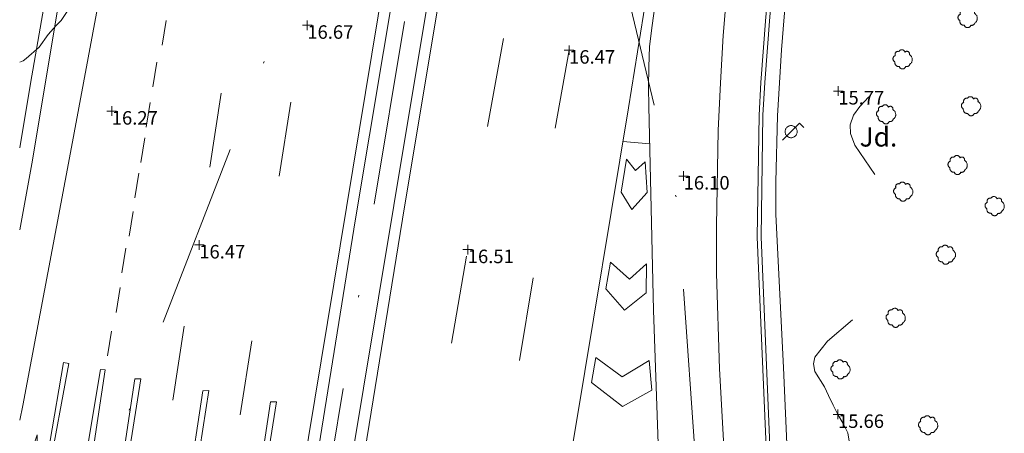
# Model space of a CAD drawing. Units: metres. Extents: x 548000 to 549001, y 4799000 to 4800001.
# Drawn here: x 548000 to 548051, y 4799831 to 4799852 of the extents above; entities that cross this region are included whole.
import ezdxf
from ezdxf.enums import TextEntityAlignment as Align

# ---------------------------------------------------------------- set-up
doc = ezdxf.new("R2010")
doc.units = ezdxf.units.M
doc.header["$MEASUREMENT"] = 0
doc.linetypes.add('DGN Style 4', pattern=[19.203222127752262, 9.59561380524785, -4.797806902623925, 0.01199451725655981, -4.797806902623925])
doc.linetypes.add('DGN Style 5', pattern=[8.39616207959187, 3.598355176967944, -4.797806902623925])
for name, color, linetype, lineweight in [('01-005', 6, 'Continuous', 0), ('01-014', 6, 'Continuous', 0), ('01-405', 7, 'Continuous', 0), ('01-414', 7, 'Continuous', 0), ('04+001', 111, 'DGN Style 5', 0), ('04-004', 92, 'Continuous', 0), ('04-005', 113, 'Continuous', 0), ('04-007', 3, 'Continuous', 0), ('04-407', 3, 'Continuous', 0), ('05-008', 213, 'Continuous', 0), ('05-015', 155, 'Continuous', 0), ('05-036', 140, 'Continuous', 0), ('05-038', 163, 'Continuous', 0), ('05-042', 254, 'DGN Style 4', 0), ('07-025', 7, 'Continuous', 0), ('08-001', 11, 'Continuous', 0)]:
    doc.layers.add(name, color=color, linetype=linetype, lineweight=lineweight)
doc.styles.add('Style-ITALICS', font='ITALICS.shx')

# ---------------------------------------------------------------- blocks, each defined once
blk = doc.blocks.new('01-005-01')
at = {"layer": '01-005', "color": 6, "linetype": 'Continuous', "lineweight": 0, "flags": 128}
for points in [[(-0.25, 0), (0.25, 0)], [(0, -0.25), (0, 0.25)]]:
    blk.add_lwpolyline(points, dxfattribs=at)
blk = doc.blocks.new('01-014-01')
at = {"layer": '01-014', "color": 6, "linetype": 'Continuous', "lineweight": 0, "flags": 128}
for points in [[(-0.25, 0), (0.25, 0)], [(0, -0.25), (0, 0.25)]]:
    blk.add_lwpolyline(points, dxfattribs=at)
blk = doc.blocks.new('04-004-01')
at = {"layer": '04-004', "color": 92, "linetype": 'Continuous', "lineweight": 0, "flags": 128}
for points in [[(-0.3780000001424924, 0.1930000018328428), (-0.3940000000875443, 0.1850000005215406), (-0.4130000000586733, 0.177000000141561), (-0.4290000000037253, 0.169000000692904), (-0.4410000002244487, 0.1569999996572733), (-0.4570000000530854, 0.1419999999925494), (-0.465000000083819, 0.1300000008195639), (-0.4760000001406297, 0.1140000009909272), (-0.484000000054948, 0.09800000116229057), (-0.4920000000856817, 0.07900000084191561), (-0.4960000001592562, 0.06300000101327896), (-0.5000000001164153, 0.0430000014603138), (-0.5000000001164153, 0.02400000020861626), (-0.5000000001164153, 0.008000001311302185), (-0.4960000001592562, -0.01199999917298555), (-0.4920000000856817, -0.03099999949336052), (-0.484000000054948, -0.04699999932199717), (-0.4760000001406297, -0.06300000008195639), (-0.465000000083819, -0.07899999991059303), (-0.4570000000530854, -0.0939999995753169), (-0.4410000002244487, -0.1059999987483025), (-0.4290000000037253, -0.1180000007152557), (-0.4130000000586733, -0.1299999989569187), (-0.4020000000018626, -0.1339999996125698)], [(-0.1890000000130385, 0.4060000004246831), (-0.2050000000745058, 0.4090000009164214), (-0.2200000000884756, 0.4090000009164214), (-0.2400000001071021, 0.4130000015720725), (-0.2560000000521541, 0.4090000009164214), (-0.271999999997206, 0.4060000004246831), (-0.2870000001275912, 0.401999999769032), (-0.3030000000726432, 0.3980000019073486), (-0.3190000000176951, 0.3859999999403954), (-0.3310000001220033, 0.3780000014230609), (-0.3430000001098961, 0.3660000003874302), (-0.3539999999338761, 0.3540000002831221), (-0.3660000001545995, 0.3430000012740493), (-0.3739999999525025, 0.3270000005140901), (-0.3820000000996515, 0.3110000006854534), (-0.386000000173226, 0.2950000008568168), (-0.3900000001303852, 0.2800000011920929), (-0.3940000000875443, 0.2640000013634562), (-0.3940000000875443, 0.2480000015348196), (-0.3900000001303852, 0.2280000010505319), (-0.3900000001303852, 0.213000001385808), (-0.3820000000996515, 0.1969999996945262), (-0.3820000000996515, 0.1930000018328428)], [(0.1219999998575076, 0.3700000001117587), (0.1179999999003485, 0.3859999999403954), (0.1099999999860302, 0.401999999769032), (0.09799999999813735, 0.4169999994337559), (0.09100000001490116, 0.4330000011250377), (0.07899999979417771, 0.4450000012293458), (0.06299999996554106, 0.4570000004023314), (0.05099999997764826, 0.4690000014379621), (0.03499999991618097, 0.4760000007227063), (0.01999999990221113, 0.4840000011026859), (0, 0.4880000008270144), (-0.01600000017788261, 0.492000000551343), (-0.03100000019185245, 0.492000000551343), (-0.05100000009406358, 0.492000000551343), (-0.06700000003911555, 0.492000000551343), (-0.087000000057742, 0.4880000008270144), (-0.1019999999552965, 0.4840000011026859), (-0.1180000001331791, 0.4760000007227063), (-0.1340000000782311, 0.465000000782311), (-0.1500000000232831, 0.4570000004023314), (-0.1610000000800937, 0.4450000012293458), (-0.1730000000679865, 0.4290000014007092), (-0.1810000002151355, 0.4169999994337559), (-0.1890000000130385, 0.4060000004246831)], [(0.3539999998174608, 0.24000000115484), (0.3580000000074506, 0.2560000009834766), (0.3580000000074506, 0.2680000010877848), (0.3580000000074506, 0.2830000007525086), (0.3580000000074506, 0.2950000008568168), (0.3539999998174608, 0.3110000006854534), (0.3499999999767169, 0.3230000007897615), (0.3460000000195578, 0.3390000006183982), (0.3389999998034909, 0.3500000005587935), (0.3310000000055879, 0.3619999997317791), (0.3189999999012798, 0.3740000007674098), (0.306999999913387, 0.3820000002160668), (0.2989999998826534, 0.3900000005960464), (0.2829999999376014, 0.3980000019073486), (0.271999999997206, 0.4060000004246831), (0.2600000000093132, 0.4090000009164214), (0.2439999998314306, 0.4130000015720725), (0.2279999998863786, 0.4130000015720725), (0.2169999999459833, 0.4130000015720725), (0.2010000000009313, 0.4130000015720725), (0.1889999998966232, 0.4090000009164214), (0.1729999999515712, 0.4060000004246831), (0.1610000000800937, 0.3980000019073486), (0.1499999999068677, 0.394000000320375), (0.1379999999189749, 0.3820000002160668), (0.1259999999310821, 0.3740000007674098), (0.1219999998575076, 0.3700000001117587)], [(0.3699999999953434, -0.25999999884516), (0.3939999998547137, -0.2399999992921948), (0.4169999998994172, -0.2199999997392297), (0.4369999999180436, -0.1969999987632036), (0.4569999999366701, -0.1730000004172325), (0.4719999999506399, -0.1459999987855554), (0.4839999998221174, -0.1180000007152557), (0.491999999852851, -0.08699999935925007), (0.4999999998835847, -0.05899999942630529), (0.4999999998835847, -0.02799999993294477), (0.4999999998835847, 0.004000000655651093), (0.4959999999264255, 0.03500000108033419), (0.491999999852851, 0.06300000101327896), (0.4799999998649582, 0.09400000050663948), (0.4689999999245629, 0.1220000004395843), (0.4529999999795109, 0.150000000372529), (0.4329999999608845, 0.1730000004172325), (0.412999999942258, 0.1969999996945262), (0.3899999998975545, 0.2170000001788139), (0.3660000000381842, 0.2319999998435378), (0.3539999998174608, 0.24000000115484)], [(-0.4020000000018626, -0.1339999996125698), (-0.4060000000754371, -0.153999999165535), (-0.4060000000754371, -0.1769999992102385), (-0.4060000000754371, -0.1969999987632036), (-0.4020000000018626, -0.2169999992474914), (-0.3940000000875443, -0.2399999992921948), (-0.386000000173226, -0.25999999884516), (-0.3780000001424924, -0.2759999986737967), (-0.3660000001545995, -0.2949999989941716), (-0.3539999999338761, -0.3109999988228083), (-0.3390000000363216, -0.3269999986514449), (-0.3190000000176951, -0.338999998755753), (-0.3030000000726432, -0.349999999627471), (-0.283000000170432, -0.3580000000074506), (-0.2639999999664724, -0.3659999994561076), (-0.2439999999478459, -0.3739999998360872), (-0.2240000000456348, -0.3739999998360872), (-0.2010000001173466, -0.3779999995604157), (-0.1810000002151355, -0.3739999998360872), (-0.1730000000679865, -0.3739999998360872)], [(-0.1730000000679865, -0.3739999998360872), (-0.1689999999944121, -0.3899999996647239), (-0.1610000000800937, -0.4089999990537763), (-0.1500000000232831, -0.4249999988824129), (-0.1380000001518056, -0.436999998986721), (-0.1260000001639128, -0.4529999997466803), (-0.1140000000596046, -0.4649999989196658), (-0.09800000011455268, -0.4719999982044101), (-0.08300000010058284, -0.4839999992400408), (-0.06700000003911555, -0.4879999998956919), (-0.0470000000204891, -0.4959999984130263), (-0.03100000019185245, -0.4999999990686774), (-0.01199999998789281, -0.4999999990686774), (0.00399999984074384, -0.4999999990686774), (0.02399999985937029, -0.4999999990686774), (0.03899999987334013, -0.4959999984130263), (0.05899999989196658, -0.4879999998956919), (0.07499999983701855, -0.4799999985843897), (0.09100000001490116, -0.4719999982044101), (0.106000000028871, -0.4609999991953373), (0.1179999999003485, -0.4489999990910292), (0.1299999998882413, -0.4329999992623925), (0.1419999998761341, -0.4209999991580844), (0.1499999999068677, -0.4059999994933605), (0.1569999998901039, -0.3859999990090728), (0.1610000000800937, -0.3739999998360872)], [(0.1610000000800937, -0.3739999998360872), (0.1769999999087304, -0.3779999995604157), (0.1929999999701977, -0.3819999992847443), (0.2129999999888241, -0.3819999992847443), (0.2279999998863786, -0.3819999992847443), (0.2439999998314306, -0.3779999995604157), (0.2600000000093132, -0.3739999998360872), (0.2759999999543652, -0.3699999991804361), (0.290999999968335, -0.3619999988004565), (0.306999999913387, -0.3540000002831221), (0.3189999999012798, -0.3430000003427267), (0.3310000000055879, -0.3309999983757734), (0.3429999999934807, -0.3189999992027879), (0.3499999999767169, -0.3030000003054738), (0.3580000000074506, -0.2909999992698431), (0.3660000000381842, -0.2759999986737967), (0.3699999999953434, -0.25999999884516)]]:
    blk.add_lwpolyline(points, dxfattribs=at)
blk = doc.blocks.new('08-001-01')
at = {"layer": '08-001', "color": 11, "linetype": 'Continuous', "lineweight": 0, "flags": 128}
for points in [[(-0.443149681086652, -0.4419999998062849), (0.4418503189226612, 0.4419999998062849), (0.6638503188733011, 0.2209999999031425)], [(0.3118503189180046, 0), (0.3118503189180046, 0.03299999982118607), (0.304850319866091, 0.06400000024586916), (0.2988503188826144, 0.09700000006705523), (0.2848503198474646, 0.1299999998882413), (0.2718503188807517, 0.1550000002607703), (0.2548503198195249, 0.1820000000298023), (0.2348503199173138, 0.2079999996349216), (0.2078503188677132, 0.2340000001713634), (0.181850318913348, 0.2539999997243285), (0.1558503189589828, 0.2730000000447035), (0.1298503198195249, 0.2860000003129244), (0.09685031895060092, 0.2989999996498227), (0.06385031889658421, 0.3059999998658895), (0.03185031889006495, 0.3119999999180436), (-0.001149681047536433, 0.3119999999180436), (-0.03414968110155314, 0.3119999999180436), (-0.06414968112949282, 0.3059999998658895), (-0.0971496810670942, 0.2989999996498227), (-0.1301496801897883, 0.2860000003129244), (-0.1551496800966561, 0.2730000000447035), (-0.1811496810987592, 0.2539999997243285), (-0.2071496810531244, 0.2340000001713634), (-0.234149681054987, 0.2079999996349216), (-0.2541496810736135, 0.1820000000298023), (-0.2721496811136603, 0.1550000002607703), (-0.2851496801013127, 0.1299999998882413), (-0.299149681115523, 0.09700000006705523), (-0.3051496801199391, 0.06400000024586916), (-0.3121496811509132, 0.03299999982118607), (-0.3121496811509132, 0), (-0.3121496811509132, -0.03299999982118607), (-0.3051496801199391, -0.06400000024586916), (-0.299149681115523, -0.09700000006705523), (-0.2851496801013127, -0.1299999998882413), (-0.2721496811136603, -0.1550000002607703), (-0.2541496810736135, -0.1820000000298023), (-0.234149681054987, -0.2079999996349216), (-0.2071496810531244, -0.2340000001713634), (-0.1811496810987592, -0.2539999997243285), (-0.1551496800966561, -0.2730000000447035), (-0.1301496801897883, -0.2860000003129244), (-0.0971496810670942, -0.2989999996498227), (-0.06414968112949282, -0.3059999998658895), (-0.03414968110155314, -0.3119999999180436), (-0.001149681047536433, -0.3119999999180436), (0.03185031889006495, -0.3119999999180436), (0.06385031889658421, -0.3059999998658895), (0.09685031895060092, -0.2989999996498227), (0.1298503198195249, -0.2860000003129244), (0.1558503189589828, -0.2730000000447035), (0.181850318913348, -0.2539999997243285), (0.2078503188677132, -0.2340000001713634), (0.2348503199173138, -0.2079999996349216), (0.2548503198195249, -0.1820000000298023), (0.2718503188807517, -0.1550000002607703), (0.2848503198474646, -0.1299999998882413), (0.2988503188826144, -0.09700000006705523), (0.304850319866091, -0.06400000024586916), (0.3118503189180046, -0.03299999982118607), (0.3118503189180046, 0)]]:
    blk.add_lwpolyline(points, dxfattribs=at)
blk = doc.blocks.new('04-004-01_1')
at = {"layer": '04-004', "color": 92, "linetype": 'Continuous', "lineweight": 0, "flags": 128}
for points in [[(-0.3779999999096617, 0.1929999999701977), (-0.393999999971129, 0.1849999995902181), (-0.412999999942258, 0.177000000141561), (-0.4290000000037253, 0.1689999997615814), (-0.4409999999916181, 0.1569999996572733), (-0.4569999999366701, 0.1419999999925494), (-0.4649999999674037, 0.1299999998882413), (-0.4759999999077991, 0.1140000000596046), (-0.4839999999385327, 0.098000000230968), (-0.4919999999692664, 0.07899999991059303), (-0.4959999999264255, 0.06300000008195639), (-0.5, 0.04299999959766865), (-0.5, 0.02400000020861626), (-0.5, 0.00800000037997961), (-0.4959999999264255, -0.01200000010430813), (-0.4919999999692664, -0.03100000042468309), (-0.4839999999385327, -0.04700000025331974), (-0.4759999999077991, -0.06300000008195639), (-0.4649999999674037, -0.07899999991059303), (-0.4569999999366701, -0.0939999995753169), (-0.4409999999916181, -0.105999999679625), (-0.4290000000037253, -0.1179999997839332), (-0.412999999942258, -0.1299999998882413), (-0.4020000000018626, -0.1339999996125698)], [(-0.1889999998966232, 0.4060000004246831), (-0.2049999999580905, 0.4089999999850988), (-0.2199999999720603, 0.4089999999850988), (-0.2399999999906868, 0.4129999997094274), (-0.2559999999357387, 0.4089999999850988), (-0.271999999997206, 0.4060000004246831), (-0.2870000000111759, 0.401999999769032), (-0.3029999999562278, 0.3980000000447035), (-0.3189999999012798, 0.3859999999403954), (-0.3310000000055879, 0.3779999995604157), (-0.3429999999934807, 0.3660000003874302), (-0.3539999999338761, 0.3540000002831221), (-0.3659999999217689, 0.3430000003427267), (-0.3739999999525025, 0.3269999995827675), (-0.3819999999832362, 0.3109999997541308), (-0.3859999999403954, 0.2949999999254942), (-0.3899999998975545, 0.2800000002607703), (-0.393999999971129, 0.2640000004321337), (-0.393999999971129, 0.2479999996721745), (-0.3899999998975545, 0.2280000001192093), (-0.3899999998975545, 0.2129999995231628), (-0.3819999999832362, 0.1969999996945262), (-0.3819999999832362, 0.1929999999701977)], [(0.1220000000903383, 0.3700000001117587), (0.1180000000167638, 0.3859999999403954), (0.1100000001024455, 0.401999999769032), (0.09799999999813735, 0.4170000003650784), (0.09100000001490116, 0.4330000001937151), (0.07900000002700835, 0.4450000002980232), (0.06300000008195639, 0.4570000004023314), (0.05100000009406358, 0.4689999995753169), (0.03500000003259629, 0.4759999997913837), (0.02000000001862645, 0.4840000001713634), (0, 0.4879999998956919), (-0.01599999994505197, 0.4919999996200204), (-0.03099999995902181, 0.4919999996200204), (-0.05099999997764826, 0.4919999996200204), (-0.06699999992270023, 0.4919999996200204), (-0.08699999994132668, 0.4879999998956919), (-0.1019999999552965, 0.4840000001713634), (-0.1179999999003485, 0.4759999997913837), (-0.1339999999618158, 0.4649999998509884), (-0.1499999999068677, 0.4570000004023314), (-0.1609999999636784, 0.4450000002980232), (-0.1729999999515712, 0.428999999538064), (-0.1809999999823049, 0.4170000003650784), (-0.1889999998966232, 0.4060000004246831)], [(0.3540000000502914, 0.2400000002235174), (0.3580000000074506, 0.2560000000521541), (0.3580000000074506, 0.2680000001564622), (0.3580000000074506, 0.2829999998211861), (0.3580000000074506, 0.2949999999254942), (0.3540000000502914, 0.3109999997541308), (0.3500000000931323, 0.322999999858439), (0.3460000000195578, 0.3389999996870756), (0.3390000000363216, 0.349999999627471), (0.3310000000055879, 0.3619999997317791), (0.3190000000176951, 0.3739999998360872), (0.3070000000298023, 0.3820000002160668), (0.2989999999990687, 0.3899999996647239), (0.2830000000540167, 0.3980000000447035), (0.271999999997206, 0.4060000004246831), (0.2600000000093132, 0.4089999999850988), (0.2440000000642613, 0.4129999997094274), (0.228000000002794, 0.4129999997094274), (0.2170000000623986, 0.4129999997094274), (0.2010000000009313, 0.4129999997094274), (0.1890000000130385, 0.4089999999850988), (0.1730000000679865, 0.4060000004246831), (0.1610000000800937, 0.3980000000447035), (0.1500000000232831, 0.394000000320375), (0.1380000000353903, 0.3820000002160668), (0.1260000000474975, 0.3739999998360872), (0.1220000000903383, 0.3700000001117587)], [(0.3699999999953434, -0.2599999997764826), (0.3940000000875443, -0.2400000002235174), (0.4170000000158325, -0.2199999997392297), (0.4370000000344589, -0.1969999996945262), (0.4570000000530854, -0.1730000004172325), (0.4720000000670552, -0.1459999997168779), (0.484000000054948, -0.1179999997839332), (0.4920000000856817, -0.08700000029057264), (0.5, -0.05900000035762787), (0.5, -0.02799999993294477), (0.5, 0.003999999724328518), (0.4960000000428408, 0.03500000014901161), (0.4920000000856817, 0.06300000008195639), (0.4800000000977889, 0.0939999995753169), (0.4690000000409782, 0.1219999995082617), (0.4530000000959262, 0.150000000372529), (0.4330000000772998, 0.1730000004172325), (0.4130000000586733, 0.1969999996945262), (0.3900000000139698, 0.2170000001788139), (0.3660000000381842, 0.2319999998435378), (0.3540000000502914, 0.2400000002235174)], [(-0.4020000000018626, -0.1339999996125698), (-0.4059999999590218, -0.1540000000968575), (-0.4059999999590218, -0.177000000141561), (-0.4059999999590218, -0.1969999996945262), (-0.4020000000018626, -0.2170000001788139), (-0.393999999971129, -0.2400000002235174), (-0.3859999999403954, -0.2599999997764826), (-0.3779999999096617, -0.2759999996051192), (-0.3659999999217689, -0.2949999999254942), (-0.3539999999338761, -0.3109999997541308), (-0.3389999999199063, -0.3269999995827675), (-0.3189999999012798, -0.3389999996870756), (-0.3029999999562278, -0.349999999627471), (-0.2829999999376014, -0.3580000000074506), (-0.2639999999664724, -0.3660000003874302), (-0.2439999999478459, -0.3739999998360872), (-0.2239999999292195, -0.3739999998360872), (-0.2010000000009313, -0.3780000004917383), (-0.1809999999823049, -0.3739999998360872), (-0.1729999999515712, -0.3739999998360872)], [(-0.1729999999515712, -0.3739999998360872), (-0.1689999999944121, -0.3899999996647239), (-0.1609999999636784, -0.4089999999850988), (-0.1499999999068677, -0.4249999998137355), (-0.1379999999189749, -0.4369999999180436), (-0.1259999999310821, -0.4529999997466803), (-0.1139999999431893, -0.4649999998509884), (-0.09799999999813735, -0.4720000000670552), (-0.08299999998416752, -0.4840000001713634), (-0.06699999992270023, -0.4879999998956919), (-0.04699999990407377, -0.4960000002756715), (-0.03099999995902181, -0.5), (-0.01199999998789281, -0.5), (0.004000000073574483, -0.5), (0.02400000009220093, -0.5), (0.03899999998975545, -0.4960000002756715), (0.0590000000083819, -0.4879999998956919), (0.0750000000698492, -0.4800000004470348), (0.09100000001490116, -0.4720000000670552), (0.106000000028871, -0.4610000001266599), (0.1180000000167638, -0.4490000000223517), (0.1300000000046566, -0.4330000001937151), (0.1419999999925494, -0.421000000089407), (0.1500000000232831, -0.4060000004246831), (0.1570000000065193, -0.3859999999403954), (0.1610000000800937, -0.3739999998360872)], [(0.1610000000800937, -0.3739999998360872), (0.1770000000251457, -0.3780000004917383), (0.193000000086613, -0.3820000002160668), (0.2129999999888241, -0.3820000002160668), (0.228000000002794, -0.3820000002160668), (0.2440000000642613, -0.3780000004917383), (0.2600000000093132, -0.3739999998360872), (0.2760000000707805, -0.3700000001117587), (0.2910000000847504, -0.3619999997317791), (0.3070000000298023, -0.3540000002831221), (0.3190000000176951, -0.3430000003427267), (0.3310000000055879, -0.3310000002384186), (0.3429999999934807, -0.3190000001341105), (0.3500000000931323, -0.3030000003054738), (0.3580000000074506, -0.2910000002011657), (0.3660000000381842, -0.2759999996051192), (0.3699999999953434, -0.2599999997764826)]]:
    blk.add_lwpolyline(points, dxfattribs=at)

msp = doc.modelspace()

# ---------------------------------------------------------------- linework, layer by layer
at = {"layer": '04+001'}
for points in [[(548044.3200000001, 4799844.352, 15.426), (548043.278, 4799845.881, 15.757), (548043.049, 4799846.474, 15.726), (548043.037, 4799846.92, 15.731), (548043.211, 4799847.433, 15.731), (548043.532, 4799847.874, 15.683), (548044.005, 4799848.388, 15.557)], [(548043.1630000001, 4799836.815, 15.931), (548041.863, 4799835.715, 15.999), (548041.205, 4799834.888, 15.999), (548041.132, 4799834.533, 15.972), (548041.211, 4799834.133, 15.966), (548041.705, 4799833.352, 15.931), (548041.92, 4799832.888, 15.914), (548042.1630000001, 4799832.399, 15.826), (548042.406, 4799831.915, 15.657), (548042.672, 4799831.452000001, 15.614), (548042.92, 4799830.957, 15.531), (548043.005, 4799830.42, 15.457), (548043.132, 4799829.315, 15.466), (548043.137, 4799828.815, 15.466), (548043.063, 4799827.752, 15.466), (548042.949, 4799827.174, 15.466), (548042.6630000001, 4799826.133, 15.466), (548042.637, 4799825.62, 15.472), (548042.4890000001, 4799825.099, 15.483), (548042.289, 4799824.315, 15.883)]]:
    msp.add_polyline3d(points, dxfattribs=at)
at = {"layer": '04-005'}
msp.add_polyline3d([(548000, 4799856.923325059, 20.191), (548000.547, 4799856.73, 20.191), (548001.349, 4799856.298, 20.191), (548002.022, 4799855.627, 20.219), (548002.72, 4799854.807, 20.225), (548002.957, 4799854.008, 20.225), (548002.566, 4799852.952000001, 20.378), (548002.142, 4799852.331, 20.392), (548001.883, 4799852.074, 20.38), (548001.477, 4799851.61, 20.366), (548001.012, 4799850.954, 20.366), (548000.34, 4799850.373, 20.368), (548000.179, 4799850.238, 20.378), (548000, 4799850.168649215, 20.40174171029289)], dxfattribs=at)
at = {"layer": '04-007'}
for points in [[(548000, 4799845.73139144, 16.30328533214445), (548000.563, 4799849.074, 16.357), (548002.52, 4799860.274, 16.472), (548003.9890000001, 4799869.281, 16.599)], [(548041.512, 4799865.88, 16.414), (548040.9720000001, 4799862.499, 16.414), (548040.737, 4799861.02, 16.383), (548040.205, 4799857.633, 16.357), (548039.778, 4799854.233, 16.326), (548039.611, 4799852.533, 16.314), (548039.4720000001, 4799850.82, 16.305), (548039.272, 4799847.399, 16.299), (548039.189, 4799843.981, 16.299), (548039.189, 4799842.274, 16.299), (548039.578, 4799834.339, 16.066), (548040.005, 4799824.839, 15.926), (548040.589, 4799815.788, 15.431), (548041.263, 4799804.974, 14.431), (548041.5648399133, 4799801.50542398, 13.74392675002725)]]:
    msp.add_polyline3d(points, dxfattribs=at)
at = {"layer": '05-008'}
msp.add_polyline3d([(548004.889, 4799871.181, 16.699), (548003.237, 4799860.574, 16.414), (548000.672, 4799845.099, 16.305), (548000, 4799841.491110891, 16.25785544554455)], dxfattribs=at)
at = {"layer": '05-015'}
for points in [[(548008.111, 4799785.736, 16.605), (548009.437, 4799793.62, 16.605), (548012.406, 4799811.699, 16.705), (548015.111, 4799827.757, 16.866), (548017.405, 4799842.057, 17.172), (548020.305, 4799859.42, 17.283), (548022.932, 4799874.957, 17.499), (548025.9720000001, 4799893.374, 17.705), (548028.832, 4799910.481, 17.857), (548031.572, 4799927.188, 17.983), (548034.278, 4799942.839, 18.266), (548037.089, 4799960.22, 18.543), (548040.689, 4799982.02, 18.757), (548043.363, 4799998.457, 18.731), (548043.623031856, 4800000, 18.73762177106545)], [(548045.4534659636, 4800000, 18.98441802492809), (548045.063, 4799998.088, 19), (548044.549, 4799994.388, 19), (548040.878, 4799971.715, 18.805), (548037.8200000001, 4799953.62, 18.631), (548035.089, 4799937.039, 18.257), (548031.405, 4799915.02, 18.099), (548027.349, 4799891.236, 17.731), (548024.505, 4799873.415, 17.572), (548020.189, 4799847.533, 17.172), (548016.22, 4799823.699, 17.043), (548012.932, 4799803.839, 16.814), (548009.905, 4799785.736, 16.666)], [(548041.12, 4799785.736, 14.743), (548040.578, 4799798.808, 14.743), (548039.711, 4799813.567, 16.205), (548038.7490000001, 4799828.613, 16.805), (548038.22, 4799841.113, 16.983), (548038.3200000001, 4799847.432, 17.014), (548038.411, 4799849.126, 17.031), (548038.672, 4799852.526000001, 17.072), (548039.005, 4799855.913, 17.114), (548039.205, 4799857.608, 17.131), (548039.649, 4799860.974, 17.172), (548040.38, 4799866.044, 17.231)]]:
    msp.add_polyline3d(points, dxfattribs=at)
at = {"layer": '05-036', "extrusion": (-0.003249262821249839, -0.01974196652531892, 0.9997998284900991), "elevation": -96522.5912019519, "flags": 128}
msp.add_lwpolyline([(-238771.3108017355, 4824164.844261148), (-238771.3108017355, 4824163.544753163)], dxfattribs=at)
at = {"layer": '05-036', "extrusion": (-0.001188231261966685, -0.006583638583922339, 0.999977621654337), "elevation": -32235.11076096023, "flags": 128}
msp.add_lwpolyline([(548023.8817442831, 4799738.636456736), (548024.704780538, 4799743.196555565)], dxfattribs=at)
at = {"layer": '05-036', "extrusion": (0.002309850044055972, 0.01292940958270334, 0.9999137437602389), "elevation": 63341.57108551725, "flags": 128}
msp.add_lwpolyline([(548026.9717250449, 4799433.006375777), (548026.2486022317, 4799428.959037466)], dxfattribs=at)
at = {"layer": '05-036', "extrusion": (-0.003220066160682543, -0.01975179338753598, 0.999799728861684), "elevation": -96553.69937505393, "flags": 128}
msp.add_lwpolyline([(-231440.3705169434, 4824519.273056422), (-231440.3705169435, 4824517.973871678)], dxfattribs=at)
at = {"layer": '05-036', "extrusion": (7.938494618079693e-05, 0.0005095529543799227, 0.9999998670268998), "flags": 128}
for points, elevation in [([(548009.8449527394, 4799844.083230642), (548010.4419528963, 4799847.915231138)], 2505.912796381425), ([(548013.4489600315, 4799843.610277436), (548014.0459601883, 4799847.442277933)], 2505.820841478457), ([(548007.927986484, 4799831.999448847), (548008.5249866409, 4799835.831449346)], 2505.481486819096), ([(548011.426973057, 4799831.23836269), (548012.0239732139, 4799835.070363188)], 2505.650376794752)]:
    msp.add_lwpolyline(points, dxfattribs=dict(at, elevation=elevation))
at = {"layer": '05-036', "extrusion": (-0.003394475280329998, -0.0205109567646355, 0.9997838657380756), "elevation": -100293.164551353, "flags": 128}
msp.add_lwpolyline([(-243041.6617133364, 4823870.344151026), (-243041.6617133365, 4823869.045446286)], dxfattribs=at)
at = {"layer": '05-036', "extrusion": (-0.002835637498860403, -0.01756443421624211, 0.9998417123778337), "elevation": -85844.06810712957, "flags": 128}
msp.add_lwpolyline([(-223990.1192646978, 4825069.366016778), (-223990.1192646978, 4825068.073290588)], dxfattribs=at)
at = {"layer": '05-036', "extrusion": (-0.002086484243069074, -0.01295443372274439, 0.9999139109095475), "elevation": -63306.26098409184, "flags": 128}
msp.add_lwpolyline([(548005.0071972851, 4799427.047706562), (548004.8011622604, 4799425.768599229)], dxfattribs=at)
at = {"layer": '05-036', "extrusion": (-0.003283086664507765, -0.02053130294584856, 0.9997838201037758), "flags": 128}
for points, elevation in [([(-216765.7666989804, 4825115.994603901), (-216765.7666989804, 4825114.696036229)], -100329.771413612), ([(-216765.8393924632, 4825114.068268406), (-216765.8393924633, 4825112.769700734)], -100329.7363533967), ([(-216765.7986225856, 4825111.994428084), (-216765.7986225856, 4825110.695860412)], -100329.7762424429), ([(-216765.896984508, 4825109.691067956), (-216765.8969845079, 4825108.392500284)], -100329.7003342483)]:
    msp.add_lwpolyline(points, dxfattribs=dict(at, elevation=elevation))
at = {"layer": '05-036', "elevation": 16.534, "flags": 128}
msp.add_lwpolyline([(548023.162, 4799840.12), (548022.384, 4799835.606)], dxfattribs=at)
at = {"layer": '05-036', "extrusion": (-0.001175500719802431, -0.007041495920159179, 0.9999745174419516), "elevation": -34425.71778251043, "flags": 128}
msp.add_lwpolyline([(548025.5357504167, 4799711.294161801), (548026.2507863641, 4799715.577267986)], dxfattribs=at)
at = {"layer": '05-036'}
for points in [[(548000, 4799831.609276716, 16.15968688754083), (548000.1630000001, 4799832.374, 16.166), (548002.589, 4799845.22, 16.257), (548005.237, 4799859.488, 16.343), (548008.4890000001, 4799878.915, 16.772), (548011.432, 4799897.557, 16.826), (548014.237, 4799916.757, 17.031), (548016.349, 4799932.199, 17.257), (548018.072, 4799946.736, 17.372), (548019.678, 4799961.52, 17.631), (548021.589, 4799979.92, 18.183), (548023.22, 4799996.681, 19.426), (548023.5163838443, 4800000, 19.68412288029366)], [(548043.0332160878, 4800000, 18.0408666737042), (548042.789, 4799998.533, 18.026), (548039.578, 4799978.439, 18.199), (548035.205, 4799952.315, 17.826), (548030.605, 4799924.333, 17.457), (548026.737, 4799901.815, 17.105), (548023.149, 4799880.32, 17.066), (548011.372, 4799808.957, 16.226), (548007.549, 4799786.052, 15.999), (548007.505, 4799785.736, 15.805)], [(548046.1448446382, 4800000, 18.06816547515257), (548045.649, 4799996.939, 18.026), (548042.305, 4799976.639, 18.243), (548036.305, 4799940.488, 17.731), (548030.672, 4799906.82, 17.299), (548025.211, 4799874.288, 16.957), (548019.949, 4799842.681, 16.672), (548015.406, 4799814.674, 16.343), (548010.578, 4799785.736, 15.972)], [(548050.031, 4799931.916, 17.38), (548047.568, 4799919.204, 17.145), (548043.578, 4799898.72, 17.014), (548039.705, 4799875.339, 16.705), (548037.178, 4799858.952000001, 16.599), (548036.905, 4799856.488, 16.514), (548036.6630000001, 4799854.033, 16.443), (548036.463, 4799851.557, 16.383), (548036.311, 4799849.099, 16.326), (548036.205, 4799846.633, 16.272), (548036.105, 4799841.688, 16.199), (548036.111, 4799839.215, 16.157), (548036.263, 4799834.274, 16.105), (548036.406, 4799831.815, 16.099), (548037.549, 4799811.157, 15.166)], [(548035.149, 4799785.736, 12.572), (548035.149, 4799785.981, 12.572), (548034.549, 4799800.852, 14.205), (548033.872, 4799814.057, 15.405), (548033.22, 4799826.433, 16.083), (548032.849, 4799837.315, 16.283), (548032.605, 4799847.881, 16.431), (548032.589, 4799848.888, 16.426), (548032.611, 4799849.915, 16.426), (548032.643, 4799850.984, 16.443), (548032.769, 4799852.084, 16.483), (548033.1730000001, 4799854.966, 16.5), (548033.752, 4799858.402, 16.572), (548033.261, 4799858.474, 16.614), (548031.549, 4799847.815, 16.366), (548028.837, 4799831.433, 16.172), (548026.605, 4799818.081, 16.199), (548024.272, 4799803.933, 15.931), (548021.62, 4799787.715, 15.766), (548021.289, 4799785.736, 15.883)], [(548000.7459406109, 4799812.315981443, 16.13280977292184), (548000.756, 4799812.378, 16.133), (548002.86, 4799823.787, 16.224), (548004.428, 4799834.224, 16.354), (548004.1950000001, 4799834.241, 16.298), (548003.45, 4799829.806, 16.202), (548000.963, 4799817.439, 16.066), (548000, 4799814.043926897, 16.01253689655023)]]:
    msp.add_polyline3d(points, dxfattribs=at)
at = {"layer": '05-038', "extrusion": (-0.001427131992086798, 0.0001321116806687088, 0.9999989729198631), "elevation": -131.5562297008753, "flags": 128}
msp.add_lwpolyline([(548032.1151464669, 4799846.001534069), (548030.7256417086, 4799846.13016241)], dxfattribs=at)
at = {"layer": '05-038'}
for points in [[(548031.447, 4799845.154, 16.427), (548031.1680000001, 4799843.439, 16.403), (548031.73, 4799842.54, 16.398), (548032.52, 4799843.419, 16.412), (548032.422, 4799845.013, 16.356), (548031.915, 4799844.563, 16.335), (548031.447, 4799845.154, 16.427)], [(548030.609, 4799839.807, 16.317), (548030.376, 4799838.429, 16.274), (548031.335, 4799837.328, 16.289), (548032.47, 4799838.226, 16.289), (548032.479, 4799839.724, 16.285), (548031.61, 4799838.927, 16.285), (548030.609, 4799839.807, 16.317)], [(548029.863, 4799834.867000001, 16.237), (548031.228, 4799833.871, 16.218), (548032.621, 4799834.707, 16.216), (548032.762, 4799833.171, 16.178), (548031.236, 4799832.318, 16.123), (548029.639, 4799833.574, 16.121), (548029.863, 4799834.867000001, 16.237)], [(548002.541, 4799834.553, 16.187), (548001.488, 4799828.859, 16.029), (548000.594, 4799828.367000001, 16.014), (548000.431, 4799827.484, 15.965), (548000.2490000001, 4799828.878, 15.983), (548000.898, 4799830.864, 16.035), (548000.926, 4799830.062, 16.048), (548001.563, 4799830.455, 16.053), (548002.262, 4799834.601, 16.214), (548002.541, 4799834.553, 16.187)], [(548006.28, 4799833.757, 16.257), (548005.49, 4799828.756, 16.329), (548005.795, 4799828.754, 16.327), (548005.069, 4799826.312, 16.246), (548004.914, 4799828.825, 16.265), (548005.218, 4799828.841, 16.265), (548005.966, 4799833.754, 16.352), (548006.28, 4799833.757, 16.257)], [(548009.807, 4799833.147, 16.259), (548009.017, 4799828.146, 16.331), (548009.322, 4799828.144, 16.329), (548008.596, 4799825.702000001, 16.248), (548008.441, 4799828.215, 16.267), (548008.745, 4799828.231, 16.267), (548009.493, 4799833.144, 16.354), (548009.807, 4799833.147, 16.259)], [(548013.311, 4799832.567, 16.246), (548012.5210000001, 4799827.566, 16.318), (548012.826, 4799827.564, 16.316), (548012.1, 4799825.122, 16.235), (548011.9450000001, 4799827.635, 16.254), (548012.2490000001, 4799827.651000001, 16.254), (548012.997, 4799832.564, 16.341), (548013.311, 4799832.567, 16.246)]]:
    msp.add_polyline3d(points, dxfattribs=at)
at = {"layer": '05-042', "flags": 128}
for points in [[(548024.852, 4799881.619), (548000, 4799817.518328504)], [(548008.856, 4799785.736), (548008.858, 4799785.746), (548009.783, 4799791.445), (548024.852, 4799881.619)], [(548036.769, 4799639.576), (548028.338, 4799656.356), (548025.126, 4799669.13), (548024.509, 4799679.64), (548030.686, 4799709.313), (548036.555, 4799747.024), (548037.79, 4799761.243), (548038.099, 4799777.379), (548037.172, 4799794.689), (548035.628, 4799820.963), (548034.084, 4799842.909), (548024.852, 4799881.619)]]:
    msp.add_lwpolyline(points, dxfattribs=at)
at = {"layer": '07-025'}
msp.add_polyline3d([(548040.6569075665, 4799800.831398969, 14.94187437211731), (548039.908, 4799813.58, 16.205), (548038.946, 4799828.625, 16.805), (548038.4180000001, 4799841.121, 16.983), (548038.517, 4799847.436, 17.014), (548038.608, 4799849.127, 17.031), (548038.8690000001, 4799852.524, 17.072), (548039.202, 4799855.91, 17.114), (548039.402, 4799857.603, 17.131), (548039.846, 4799860.968, 17.172), (548040.576, 4799866.036, 17.231)], dxfattribs=at)

# ---------------------------------------------------------------- block references
at = {"layer": '01-005', "color": 6, "linetype": 'Continuous', "lineweight": 0}
for p in [(548014.905, 4799852.088, 16.666), (548028.4720000001, 4799850.799, 16.472), (548004.772, 4799847.639, 16.266), (548034.406, 4799844.274, 16.105), (548009.305, 4799840.699, 16.466), (548023.22, 4799840.457, 16.514)]:
    msp.add_blockref('01-005-01', p, dxfattribs=at)
at = {"layer": '01-014', "color": 6, "linetype": 'Continuous', "lineweight": 0}
for p in [(548042.42, 4799848.681, 15.772), (548042.406, 4799831.915, 15.657)]:
    msp.add_blockref('01-014-01', p, dxfattribs=at)
at = {"layer": '04-004', "color": 92, "linetype": 'Continuous', "lineweight": 0, "xscale": 0.9999989999999999, "yscale": 0.9999989999999999, "zscale": 0.9999989999999999}
for name, p in [('04-004-01_1', (548049.126, 4799852.466, 16.1579)), ('04-004-01_1', (548045.756, 4799850.326, 16.954)), ('04-004-01_1', (548044.8960000001, 4799847.476, 17.0284)), ('04-004-01_1', (548049.306, 4799847.896, 15.8535)), ('04-004-01_1', (548048.606, 4799844.846, 15.9068)), ('04-004-01_1', (548045.786, 4799843.466, 16.7345)), ('04-004-01_1', (548050.526, 4799842.716, 15.3225)), ('04-004-01_1', (548047.996, 4799840.196, 16.0565)), ('04-004-01_1', (548045.3960000001, 4799836.926, 16.8062)), ('04-004-01', (548042.537, 4799834.252, 15.972)), ('04-004-01_1', (548047.076, 4799831.356, 15.8902))]:
    msp.add_blockref(name, p, dxfattribs=at)
at = {"layer": '08-001', "color": 11, "linetype": 'Continuous', "lineweight": 0}
msp.add_blockref('08-001-01', (548039.978, 4799846.574, 16.372), dxfattribs=at)

# ---------------------------------------------------------------- texts
at = {"layer": '01-405', "color": 7, "linetype": 'Continuous', "lineweight": 0, "style": 'Style-ITALICS'}
for s, p in [('16.67', (548014.905, 4799852.088, 16.666)), ('16.47', (548028.4720000001, 4799850.799, 16.472)), ('16.27', (548004.772, 4799847.639, 16.266)), ('16.10', (548034.406, 4799844.274, 16.105)), ('16.47', (548009.305, 4799840.699, 16.466)), ('16.51', (548023.22, 4799840.457, 16.514))]:
    msp.add_text(s, height=0.7000000000000001, dxfattribs=at).set_placement(p, align=Align.TOP_LEFT)
at = {"layer": '01-414', "color": 7, "linetype": 'Continuous', "lineweight": 0, "style": 'Style-ITALICS'}
for s, p in [('15.77', (548042.42, 4799848.681, 15.772)), ('15.66', (548042.406, 4799831.915, 15.657))]:
    msp.add_text(s, height=0.7000000000000001, dxfattribs=at).set_placement(p, align=Align.TOP_LEFT)
at = {"layer": '04-407', "color": 3, "linetype": 'Continuous', "lineweight": 0, "style": 'Style-ITALICS'}
msp.add_text('Jd.', height=1, dxfattribs=at).set_placement((548044.50196063, 4799846.301, 15.35), align=Align.MIDDLE_CENTER)

doc.saveas('drawing.dxf')
